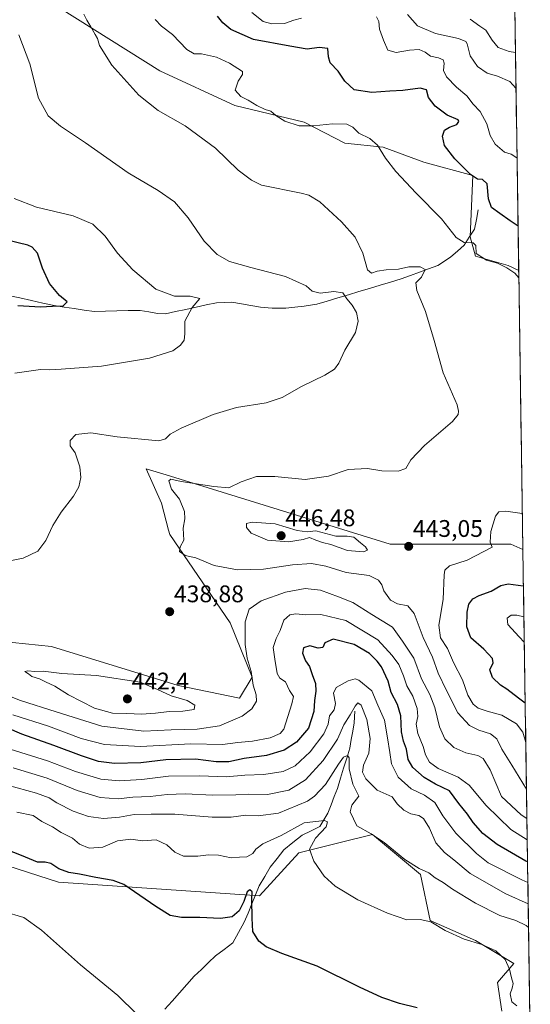
# Model space of a CAD drawing. Units: metres. Extents: x 600929 to 604390, y 4708345 to 4710709.
# Drawn here: x 604154 to 604367, y 4709602 to 4710012 of the extents above; entities that cross this region are included whole.
import ezdxf
from ezdxf.enums import TextEntityAlignment as Align

# ---------------------------------------------------------------- set-up
doc = ezdxf.new("R2010")
doc.units = ezdxf.units.M
doc.header["$MEASUREMENT"] = 0
for name, color, linetype, lineweight in [('Arbolado forestal CxS', 92, 'Continuous', 0), ('Carátula', 7, 'Continuous', 5), ('Corriente natural lineal', 142, 'Continuous', 13), ('Cultivos herbáceos CxS', 92, 'Continuous', 0), ('Curva de nivel maestra', 36, 'Continuous', 30), ('Curva de nivel normal', 36, 'Continuous', 0), ('Municipio CxS', 142, 'Continuous', 0), ('Punto de cota en terreno', 7, 'Continuous', 0), ('Rótulo de punto de cota en terreno', 19, 'Continuous', 0)]:
    doc.layers.add(name, color=color, linetype=linetype, lineweight=lineweight)
doc.styles.add('Arial', font='txt', dxfattribs={"height": 0.2})

# ---------------------------------------------------------------- blocks, each defined once
blk = doc.blocks.new('*U150')
at = {"layer": 'Cultivos herbáceos CxS', "color": 92, "linetype": 'Continuous', "lineweight": 0}
blk.add_polyline3d([(604171.15, 4710016.67, 439.27), (604212.45, 4709990.61, 442.2), (604243.66, 4709976.16, 443.49), (604272.61, 4709969.24, 444.73), (604289.56, 4709960.49, 443.51), (604305.45, 4709958.81, 445.45), (604322.36, 4709952.66, 447.08), (604342.86, 4709947.02, 449.88), (604341.64, 4709921.56, 445.17), (604343.93, 4709913.39, 444.15), (604357.47, 4709909.57, 445.17), (604361.9, 4709907.54, 445.24), (604363.64, 4709791.24, 446.54), (604358.62, 4709793.45, 445.92), (604308.39, 4709793.45, 442.99), (604215.17, 4709822.31, 439.97), (604206.85, 4709824.89, 439.06), (604213.25, 4709810.55, 438.99), (604216.18, 4709799.34, 439.6), (604216.65, 4709797.55, 439.6), (604241.76, 4709760.63, 436.43), (604250.99, 4709738.07, 433.97), (604245.68, 4709729.34, 436.06), (604245.68, 4709729.34, 436.06), (604220.19, 4709734.59, 439.2), (604167.45, 4709750.89, 437.98), (604140.23, 4709753.56, 437.85)], dxfattribs=at)
blk = doc.blocks.new('*U152')
at = {"layer": 'Arbolado forestal CxS', "color": 92, "linetype": 'Continuous', "lineweight": 0}
for points in [[(604354.84, 4709598.9, 403.36), (604353.01, 4709610.91, 404.19), (604359.92, 4709618.71, 405.47), (604343.92, 4709628.3, 404.72), (604325.07, 4709636.66, 404.96), (604321, 4709655.86, 409.12), (604300.98, 4709672.56, 409.69), (604288.17, 4709669.33, 407.49), (604270.42, 4709664.84, 404.61), (604254.02, 4709646.9, 401.57), (604170.39, 4709652.63, 397.83), (604063, 4709687.29, 396.97), (604022.51, 4709667.29, 393.84), (604004.06, 4709662.67, 393.12), (603979.45, 4709665.24, 392.66), (603960.1, 4709687.34, 393.31), (603929.4, 4709731.72, 394.29), (603900.21, 4709784.45, 395.41), (603866.27, 4709829.95, 396.62), (603858.6, 4709830.86, 397.29), (603854.07, 4709824.2, 396.41), (603851.46, 4709820.35, 396.43), (603845.07, 4709807.32, 397.32)], [(604356.12, 4710293.05, 515.19), (604361.9, 4709907.54, 445.24), (604357.47, 4709909.57, 445.17), (604343.93, 4709913.39, 444.15), (604341.64, 4709921.56, 445.17), (604342.86, 4709947.02, 449.88), (604322.36, 4709952.66, 447.08), (604305.45, 4709958.81, 445.45), (604289.56, 4709960.49, 443.51), (604272.61, 4709969.24, 444.73), (604243.66, 4709976.16, 443.49), (604212.45, 4709990.61, 442.2), (604171.15, 4710016.67, 439.27)], [(604140.23, 4709753.56, 437.85), (604167.45, 4709750.89, 437.98), (604220.19, 4709734.59, 439.2), (604245.68, 4709729.34, 436.06), (604250.99, 4709738.07, 433.97), (604241.76, 4709760.63, 436.43), (604216.65, 4709797.55, 439.6), (604216.18, 4709799.34, 439.6), (604213.25, 4709810.55, 438.99), (604206.85, 4709824.89, 439.06), (604215.17, 4709822.31, 439.97), (604308.39, 4709793.45, 442.99), (604358.62, 4709793.45, 445.92), (604363.64, 4709791.24, 446.54), (604366.72, 4709585.96, 400.98)]]:
    blk.add_polyline3d(points, dxfattribs=at)
blk = doc.blocks.new('*U163')
at = {"layer": 'Cultivos herbáceos CxS', "color": 92, "linetype": 'Continuous', "lineweight": 0}
for points in [[(604361.9, 4709907.54, 445.24), (604357.47, 4709909.57, 445.17), (604343.93, 4709913.39, 444.15), (604341.64, 4709921.56, 445.17), (604342.86, 4709947.02, 449.88), (604322.36, 4709952.66, 447.08), (604305.45, 4709958.81, 445.45), (604289.56, 4709960.49, 443.51), (604272.61, 4709969.24, 444.73), (604243.66, 4709976.16, 443.49), (604212.45, 4709990.61, 442.2), (604171.15, 4710016.67, 439.27)], [(604140.23, 4709753.56, 437.85), (604167.45, 4709750.89, 437.98), (604220.19, 4709734.59, 439.2), (604245.68, 4709729.34, 436.06), (604250.99, 4709738.07, 433.97), (604241.76, 4709760.63, 436.43), (604216.65, 4709797.55, 439.6), (604216.18, 4709799.34, 439.6), (604213.25, 4709810.55, 438.99), (604206.85, 4709824.89, 439.06), (604215.17, 4709822.31, 439.97), (604308.39, 4709793.45, 442.99), (604358.62, 4709793.45, 445.92), (604363.64, 4709791.24, 446.54)]]:
    blk.add_polyline3d(points, dxfattribs=at)
blk = doc.blocks.new('*U172')
at = {"layer": 'Arbolado forestal CxS', "color": 92, "linetype": 'Continuous', "lineweight": 0}
for points in [[(604361.9, 4709907.54, 445.24), (604357.47, 4709909.57, 445.17), (604343.93, 4709913.39, 444.15), (604341.64, 4709921.56, 445.17), (604342.86, 4709947.02, 449.88), (604322.36, 4709952.66, 447.08), (604305.45, 4709958.81, 445.45), (604289.56, 4709960.49, 443.51), (604272.61, 4709969.24, 444.73), (604243.66, 4709976.16, 443.49), (604212.45, 4709990.61, 442.2), (604171.15, 4710016.67, 439.27)], [(604140.23, 4709753.56, 437.85), (604167.45, 4709750.89, 437.98), (604220.19, 4709734.59, 439.2), (604245.68, 4709729.34, 436.06), (604250.99, 4709738.07, 433.97), (604241.76, 4709760.63, 436.43), (604216.65, 4709797.55, 439.6), (604216.18, 4709799.34, 439.6), (604213.25, 4709810.55, 438.99), (604206.85, 4709824.89, 439.06), (604215.17, 4709822.31, 439.97), (604308.39, 4709793.45, 442.99), (604358.62, 4709793.45, 445.92), (604363.64, 4709791.24, 446.54)]]:
    blk.add_polyline3d(points, dxfattribs=at)
blk = doc.blocks.new('*U181')
at = {"layer": 'Curva de nivel normal', "color": 36, "linetype": 'Continuous', "lineweight": 0}
for points in [[(604361.95, 4709904.47, 445), (604360.34, 4709906.36, 445), (604357.01, 4709908.64, 445), (604353.03, 4709910.48, 445), (604348.51, 4709911.81, 445), (604344.12, 4709914.57, 445), (604344.03, 4709917.85, 445), (604342.88, 4709918.99, 445), (604339.17, 4709919.21, 445), (604335.85, 4709921.24, 445), (604329.74, 4709929.02, 445), (604319.15, 4709939.76, 445), (604310.76, 4709948.69, 445), (604306.4, 4709954.31, 445), (604303.11, 4709959.65, 445), (604299.95, 4709962.44, 445), (604295.41, 4709964.77, 445), (604292.84, 4709967.17, 445), (604290.3, 4709968.49, 445), (604284.35, 4709968.64, 445), (604276.52, 4709967.72, 445), (604270.51, 4709967.82, 445), (604264.56, 4709969.65, 445), (604260.79, 4709972, 445), (604258.74, 4709973.85, 445), (604256.42, 4709974.6, 445), (604252.85, 4709976.29, 445), (604249.26, 4709978.48, 445), (604246.18, 4709980.03, 445), (604243.92, 4709982.61, 445), (604245.15, 4709986.4, 445), (604246.94, 4709989.11, 445), (604246.88, 4709990.41, 445), (604241.49, 4709993.83, 445), (604236.13, 4709996.38, 445), (604229.8, 4709997.79, 445), (604226.78, 4709997.79, 445), (604223.79, 4709999.56, 445), (604217.72, 4710005.75, 445), (604213.21, 4710009.32, 445), (604210.62, 4710011.99, 445)], [(604364.85, 4709710.74, 445), (604364.83, 4709710.78, 445), (604363.62, 4709715.12, 445), (604361, 4709718.66, 445), (604354.88, 4709722.25, 445), (604348.78, 4709723.93, 445), (604345.09, 4709725.11, 445), (604342.96, 4709726.82, 445), (604340.68, 4709730.6, 445), (604338.52, 4709736.94, 445), (604334.72, 4709744.14, 445), (604332.28, 4709750.04, 445), (604329.32, 4709754.44, 445), (604328.62, 4709759.76, 445), (604330.49, 4709770.42, 445), (604330.88, 4709780.75, 445), (604331.14, 4709782.59, 445), (604333.03, 4709784.42, 445), (604340.45, 4709786.83, 445), (604350.78, 4709792.2, 445), (604350.01, 4709794.37, 445), (604350.36, 4709798.75, 445), (604352.3, 4709805.17, 445), (604353.58, 4709806.91, 445), (604356.56, 4709807.2, 445), (604363.32, 4709806.29, 445), (604363.42, 4709806.27, 445)]]:
    blk.add_polyline3d(points, dxfattribs=at)
blk = doc.blocks.new('*U183')
at = {"layer": 'Curva de nivel normal', "color": 36, "linetype": 'Continuous', "lineweight": 0}
blk.add_polyline3d([(604366, 4709633.73, 410), (604364.94, 4709634.61, 410), (604360.67, 4709636.62, 410), (604354.03, 4709638.8, 410), (604343.96, 4709643.91, 410), (604334.32, 4709649.71, 410), (604330.46, 4709652.52, 410), (604327.18, 4709654.53, 410), (604324.54, 4709656.54, 410), (604320.41, 4709658.41, 410), (604314.5, 4709662.15, 410), (604305.9, 4709669.22, 410), (604300.41, 4709672.73, 410), (604294.52, 4709676.17, 410), (604291.74, 4709681.9, 410), (604292.42, 4709684.75, 410), (604295.29, 4709688.44, 410), (604292.79, 4709693.55, 410), (604291.3, 4709699.84, 410), (604291.3, 4709704.49, 410), (604290.58, 4709705.45, 410), (604288.96, 4709704.68, 410), (604286.92, 4709701.83, 410), (604281.52, 4709693.28, 410), (604276.95, 4709688.47, 410), (604273.91, 4709686.45, 410), (604261.88, 4709681.41, 410), (604253.47, 4709680.26, 410), (604248.32, 4709680.57, 410), (604242.22, 4709679.76, 410), (604234.32, 4709679.72, 410), (604218.81, 4709681, 410), (604208.93, 4709680.94, 410), (604201.83, 4709680.85, 410), (604195.76, 4709679.79, 410), (604189.02, 4709679.15, 410), (604182.81, 4709680.08, 410), (604176.44, 4709682.3, 410), (604169.66, 4709685.75, 410), (604166.45, 4709687.77, 410), (604161.15, 4709689.68, 410), (604149.15, 4709693.01, 410)], dxfattribs=at)
blk = doc.blocks.new('*U188')
at = {"layer": 'Curva de nivel normal', "color": 36, "linetype": 'Continuous', "lineweight": 0}
blk.add_polyline3d([(604365.721306, 4709652.581613, 420), (604363.16, 4709653.58, 420), (604349.24, 4709660.75, 420), (604344.3, 4709664.58, 420), (604335.77, 4709673.12, 420), (604330.32, 4709680.33, 420), (604327.04, 4709685.87, 420), (604322.63, 4709688.9, 420), (604317.17, 4709691.52, 420), (604311.75, 4709696.47, 420), (604308.95, 4709701.91, 420), (604308.28, 4709706.72, 420), (604307.23, 4709712.76, 420), (604306.08, 4709720.1, 420), (604303.27, 4709726.43, 420), (604300.79, 4709732.35, 420), (604295.39, 4709736.87, 420), (604293.81, 4709737.3, 420), (604290.84, 4709736.54, 420), (604285.85, 4709733.71, 420), (604284.86, 4709731.42, 420), (604285.7, 4709727.06, 420), (604285.04, 4709724.4, 420), (604283.19, 4709721.96, 420), (604282.54, 4709718.48, 420), (604280.84, 4709714.42, 420), (604275.09, 4709706.94, 420), (604268.81, 4709701.14, 420), (604263.83, 4709698.71, 420), (604255.8, 4709697.47, 420), (604247.94, 4709697.18, 420), (604240.1, 4709696.5, 420), (604229.1, 4709697.02, 420), (604216.11, 4709696.88, 420), (604204.98, 4709695.48, 420), (604195.63, 4709694.84, 420), (604187.88, 4709695.62, 420), (604177.35, 4709698.75, 420), (604165.72, 4709703.14, 420), (604150.24, 4709708, 420)], dxfattribs=at)
blk = doc.blocks.new('*U189')
at = {"layer": 'Curva de nivel normal', "color": 36, "linetype": 'Continuous', "lineweight": 0}
blk.add_polyline3d([(604153.04, 4709681.76, 405), (604159.82, 4709680.39, 405), (604163.39, 4709677.92, 405), (604167.76, 4709675.76, 405), (604171.38, 4709673.35, 405), (604176.13, 4709670.94, 405), (604179.1, 4709668.49, 405), (604183.13, 4709666.8, 405), (604188.82, 4709667.24, 405), (604194.86, 4709669.94, 405), (604200.49, 4709670.64, 405), (604205.24, 4709669.87, 405), (604211, 4709670.31, 405), (604215.43, 4709668.26, 405), (604218.74, 4709665.13, 405), (604222.36, 4709663.53, 405), (604228.27, 4709663.44, 405), (604232.75, 4709664.05, 405), (604236.94, 4709663.87, 405), (604242.18, 4709662.82, 405), (604245.65, 4709663.05, 405), (604248.74, 4709663.26, 405), (604251.26, 4709664.53, 405), (604252.46, 4709666.44, 405), (604255.32, 4709668.61, 405), (604262.98, 4709672.13, 405), (604272.57, 4709677.35, 405), (604281.07, 4709678.35, 405), (604282.24, 4709677.81, 405), (604281.79, 4709675.76, 405), (604277.33, 4709670.93, 405), (604274.84, 4709666.38, 405), (604276.62, 4709661.35, 405), (604280.9, 4709655.14, 405), (604285.51, 4709650.94, 405), (604294.96, 4709645.33, 405), (604307.34, 4709639.71, 405), (604315.37, 4709637.03, 405), (604320.9, 4709637.15, 405), (604325.29, 4709636.12, 405), (604331.26, 4709632.48, 405), (604339.23, 4709628.84, 405), (604346.54, 4709626.65, 405), (604352.37, 4709624.1, 405), (604356.3, 4709620.38, 405), (604358.12, 4709616.42, 405), (604358.83, 4709612.74, 405), (604359.55, 4709610.44, 405), (604359.21, 4709608.46, 405), (604358.36, 4709606.13, 405), (604359.05, 4709602.86, 405), (604361.08, 4709601.09, 405)], dxfattribs=at)
blk = doc.blocks.new('*U190')
at = {"layer": 'Curva de nivel normal', "color": 36, "linetype": 'Continuous', "lineweight": 0}
for points in [[(604361.2, 4709954.17, 455), (604361.08, 4709954.36, 455), (604358.76, 4709956.02, 455), (604356.04, 4709956.84, 455), (604352.09, 4709960.17, 455), (604349.98, 4709963.75, 455), (604348.62, 4709968.56, 455), (604345.84, 4709973.71, 455), (604342.89, 4709976.72, 455), (604340.33, 4709980.28, 455), (604335.94, 4709983.87, 455), (604331.79, 4709988.14, 455), (604330.6, 4709990.77, 455), (604330.93, 4709993.84, 455), (604330.5, 4709995.2, 455), (604328.44, 4709996.08, 455), (604325.14, 4709996.72, 455), (604323, 4709998.5, 455), (604320.5, 4709999.54, 455), (604316.38, 4709999.28, 455), (604310.91, 4709998.35, 455), (604307.41, 4709999.33, 455), (604305.62, 4710003.43, 455), (604303.9, 4710008.05, 455), (604303.62, 4710011.28, 455), (604302.64, 4710013.2, 455)], [(604271.46, 4710012.65, 455), (604268.3, 4710011.83, 455), (604264.38, 4710010.45, 455), (604259.08, 4710010.27, 455), (604255.58, 4710011.23, 455), (604250.84, 4710014.95, 455)], [(604364.22, 4709752.65, 455), (604362.15, 4709754.8, 455), (604357.32, 4709759.99, 455), (604357.1, 4709762.62, 455), (604358.82, 4709763.85, 455), (604361.11, 4709763.87, 455), (604364.06, 4709763.25, 455)]]:
    blk.add_polyline3d(points, dxfattribs=at)
blk = doc.blocks.new('*U191')
at = {"layer": 'Curva de nivel normal', "color": 36, "linetype": 'Continuous', "lineweight": 0}
for points in [[(604365.32, 4709679.12, 435), (604362.98, 4709680.64, 435), (604354.68, 4709688.34, 435), (604349.98, 4709699.46, 435), (604347.15, 4709704.11, 435), (604344.9, 4709705.46, 435), (604339.88, 4709706.6, 435), (604334.95, 4709708.78, 435), (604331.18, 4709712.44, 435), (604328.94, 4709717.44, 435), (604326.94, 4709725.46, 435), (604324.87, 4709730.83, 435), (604321.46, 4709737.32, 435), (604318.29, 4709745.94, 435), (604313.48, 4709753.01, 435), (604309.38, 4709758.84, 435), (604300.73, 4709764.12, 435), (604292.84, 4709769.13, 435), (604286.87, 4709771.56, 435), (604279.42, 4709774.28, 435), (604272.96, 4709774.98, 435), (604264.79, 4709773.42, 435), (604254.63, 4709769.84, 435), (604249.64, 4709766.43, 435), (604247.99, 4709761.1, 435), (604247.97, 4709751.74, 435), (604248.87, 4709746, 435), (604250.52, 4709740.42, 435), (604251.39, 4709734.77, 435), (604252.66, 4709730.76, 435), (604252.7, 4709728.12, 435), (604250.78, 4709724.86, 435), (604246.82, 4709721.88, 435), (604237.37, 4709717.79, 435), (604228.05, 4709716.44, 435), (604217.18, 4709716.13, 435), (604205.91, 4709715.53, 435), (604188.3, 4709717.58, 435), (604169.33, 4709723.6, 435), (604154.47, 4709728.41, 435), (604129.22, 4709738.16, 435)], [(604145.06, 4709785.58, 435), (604155.63, 4709787.63, 435), (604161.75, 4709790.58, 435), (604164.99, 4709794.96, 435), (604167.99, 4709801.21, 435), (604171.44, 4709806.82, 435), (604176.52, 4709813.5, 435), (604178.73, 4709817.37, 435), (604179.57, 4709821.29, 435), (604179.19, 4709825.7, 435), (604177.28, 4709831.53, 435), (604175.23, 4709834.41, 435), (604175.14, 4709836.6, 435), (604177.48, 4709839.19, 435), (604183.81, 4709839.86, 435), (604194.81, 4709838.23, 435), (604212.14, 4709836.49, 435), (604214.81, 4709837.3, 435), (604216.81, 4709839.31, 435), (604221.44, 4709841.82, 435), (604234.67, 4709847.47, 435), (604244.43, 4709850.44, 435), (604256.8, 4709852.42, 435), (604263.46, 4709854.51, 435), (604271.46, 4709859.1, 435), (604281.23, 4709863.85, 435), (604285.26, 4709866.4, 435), (604287.02, 4709868.94, 435), (604289.51, 4709874.23, 435), (604293.94, 4709881.61, 435), (604295.06, 4709886.35, 435), (604294.33, 4709889.98, 435), (604292.61, 4709893.02, 435), (604290.32, 4709895.72, 435), (604288.62, 4709898.22, 435), (604284.9, 4709898.74, 435), (604279.3, 4709898.04, 435), (604275.94, 4709898.92, 435), (604273.48, 4709901.09, 435), (604264.84, 4709904.94, 435), (604250.41, 4709908.7, 435), (604241.5, 4709911.23, 435), (604236.32, 4709914.15, 435), (604230.95, 4709919.64, 435), (604224.32, 4709929.39, 435), (604218.66, 4709936.07, 435), (604211.83, 4709940.78, 435), (604199.33, 4709948.14, 435), (604181.52, 4709960.65, 435), (604171.11, 4709967.57, 435), (604165.98, 4709971.87, 435), (604162.04, 4709979.27, 435), (604158.41, 4709993.64, 435), (604153.82, 4710005.71, 435)]]:
    blk.add_polyline3d(points, dxfattribs=at)
blk = doc.blocks.new('*U193')
at = {"layer": 'Curva de nivel normal', "color": 36, "linetype": 'Continuous', "lineweight": 0}
blk.add_polyline3d([(604360.76, 4709983.43, 460), (604358.23, 4709986.26, 460), (604353.11, 4709988.47, 460), (604348.75, 4709989.73, 460), (604344.72, 4709992.49, 460), (604341.63, 4709996.94, 460), (604340.44, 4710001.87, 460), (604339.84, 4710002.88, 460), (604336.84, 4710004.14, 460), (604327.31, 4710006.24, 460), (604319.77, 4710009.36, 460), (604315.63, 4710014.21, 460)], dxfattribs=at)
blk = doc.blocks.new('*U195')
at = {"layer": 'Curva de nivel normal', "color": 36, "linetype": 'Continuous', "lineweight": 0}
blk.add_polyline3d([(604202.83, 4709597.82, 395), (604195.08, 4709605.4, 395), (604179.42, 4709618.16, 395), (604163.3, 4709632.6, 395), (604155.87, 4709637.94, 395), (604147.37, 4709640.43, 395)], dxfattribs=at)
blk = doc.blocks.new('*U198')
at = {"layer": 'Curva de nivel normal', "color": 36, "linetype": 'Continuous', "lineweight": 0}
blk.add_polyline3d([(604365.86, 4709643.59, 415), (604356.47, 4709647.78, 415), (604341.66, 4709656.32, 415), (604334.91, 4709661.91, 415), (604331.02, 4709664.95, 415), (604327.41, 4709669.02, 415), (604324.71, 4709675.09, 415), (604322.28, 4709679.13, 415), (604320.36, 4709680.44, 415), (604317.02, 4709681.15, 415), (604314.03, 4709682.67, 415), (604311.31, 4709685.32, 415), (604309.24, 4709688.2, 415), (604303.02, 4709690.93, 415), (604298.22, 4709695.73, 415), (604296.89, 4709698.51, 415), (604297.3, 4709701.37, 415), (604299.44, 4709706.45, 415), (604300.1, 4709712.56, 415), (604298.72, 4709720.36, 415), (604296.29, 4709726.43, 415), (604294.86, 4709727.3, 415), (604293.8, 4709725.93, 415), (604291.8, 4709722.43, 415), (604289.16, 4709718.19, 415), (604286.53, 4709712.26, 415), (604280.55, 4709703.32, 415), (604273.12, 4709695.27, 415), (604266.17, 4709690.96, 415), (604257.27, 4709689.15, 415), (604249.58, 4709689.34, 415), (604244.18, 4709689.01, 415), (604234.58, 4709688.89, 415), (604223.11, 4709689.42, 415), (604215.59, 4709689.22, 415), (604208.44, 4709688.36, 415), (604201.22, 4709688.01, 415), (604195.16, 4709687.42, 415), (604187.62, 4709687.92, 415), (604178.06, 4709690.83, 415), (604165.54, 4709696.03, 415), (604151.5, 4709700.26, 415)], dxfattribs=at)
blk = doc.blocks.new('*U199')
at = {"layer": 'Curva de nivel normal', "color": 36, "linetype": 'Continuous', "lineweight": 0}
blk.add_polyline3d([(604365.14, 4709691.44, 440), (604358.99, 4709701.4, 440), (604354.94, 4709708.02, 440), (604352.74, 4709712.38, 440), (604350.11, 4709714.51, 440), (604345.27, 4709715.97, 440), (604341.36, 4709717.93, 440), (604336.58, 4709723.22, 440), (604331.88, 4709732.53, 440), (604328.36, 4709739.67, 440), (604326.05, 4709746.36, 440), (604322.14, 4709754.59, 440), (604318.39, 4709764.57, 440), (604315.7, 4709767.84, 440), (604311.38, 4709768.68, 440), (604308.51, 4709770.16, 440), (604305.71, 4709773.97, 440), (604304.86, 4709776.59, 440), (604303.58, 4709778.5, 440), (604299.59, 4709780.37, 440), (604290.1, 4709781.72, 440), (604281.67, 4709784.3, 440), (604275.7, 4709785.46, 440), (604267.74, 4709784.87, 440), (604255.7, 4709783.12, 440), (604244.82, 4709782.74, 440), (604235.15, 4709784.62, 440), (604227.55, 4709787.8, 440), (604223.01, 4709788.72, 440), (604220.72, 4709790.4, 440), (604220.97, 4709792.42, 440), (604222.48, 4709795.09, 440), (604222.18, 4709800.09, 440), (604222.92, 4709804.09, 440), (604222.75, 4709807.12, 440), (604220.64, 4709812.2, 440), (604217.36, 4709816.44, 440), (604216.26, 4709819.79, 440), (604217.08, 4709820.5, 440), (604221.33, 4709819.6, 440), (604234.98, 4709817.54, 440), (604241.16, 4709816.92, 440), (604246.33, 4709819.5, 440), (604252.68, 4709821.65, 440), (604260.37, 4709821.7, 440), (604273.07, 4709820.48, 440), (604282.69, 4709821.84, 440), (604290.93, 4709824.64, 440), (604298.92, 4709825.02, 440), (604304.91, 4709824.08, 440), (604311.76, 4709823.83, 440), (604314.96, 4709824.95, 440), (604316.94, 4709828.55, 440), (604322.72, 4709834.59, 440), (604334.28, 4709844.55, 440), (604336.65, 4709847.51, 440), (604336.89, 4709848.88, 440), (604336.24, 4709851.5, 440), (604330.52, 4709864.8, 440), (604326.66, 4709878.28, 440), (604323.06, 4709890.37, 440), (604319.43, 4709899.14, 440), (604319.13, 4709902.4, 440), (604321.39, 4709904.73, 440), (604323, 4709907.86, 440), (604320.94, 4709909.06, 440), (604316.1, 4709909.04, 440), (604311.82, 4709908.09, 440), (604306.66, 4709907.74, 440), (604302.98, 4709907.18, 440), (604300.62, 4709906.35, 440), (604298.94, 4709907.78, 440), (604297.07, 4709914.64, 440), (604293.79, 4709921.39, 440), (604288.18, 4709927.78, 440), (604279.15, 4709936.08, 440), (604274.58, 4709938.89, 440), (604271.38, 4709939.7, 440), (604254.8, 4709942.98, 440), (604250.61, 4709945.11, 440), (604245.14, 4709949.29, 440), (604235.73, 4709958.39, 440), (604223.11, 4709967.74, 440), (604211.87, 4709974.1, 440), (604203.7, 4709980.59, 440), (604192.56, 4709993.08, 440), (604187.4, 4710001.28, 440), (604186.54, 4710004.1, 440), (604185.52, 4710005.75, 440), (604183.81, 4710009.04, 440), (604182.1, 4710011.73, 440), (604180.81, 4710014.31, 440)], dxfattribs=at)
blk = doc.blocks.new('*U207')
at = {"layer": 'Curva de nivel maestra', "color": 36, "linetype": 'Continuous', "lineweight": 30}
blk.add_polyline3d([(604319.66, 4709600.37, 400), (604312.29, 4709602.12, 400), (604304.89, 4709604.62, 400), (604295.61, 4709608.96, 400), (604278.02, 4709617.68, 400), (604263.33, 4709622.98, 400), (604256.8, 4709625.78, 400), (604253.76, 4709628.08, 400), (604251.18, 4709632.17, 400), (604250.93, 4709637.62, 400), (604250.77, 4709645.24, 400), (604250.91, 4709648.6, 400), (604250.04, 4709649.5, 400), (604248.81, 4709648.57, 400), (604247.49, 4709644.6, 400), (604245.52, 4709640.69, 400), (604242.61, 4709638.24, 400), (604237.8, 4709637.58, 400), (604229.13, 4709637.95, 400), (604221.48, 4709637.93, 400), (604216.86, 4709638.76, 400), (604210.82, 4709642.58, 400), (604197.48, 4709651.74, 400), (604193.04, 4709653.4, 400), (604185.8, 4709654.63, 400), (604179.08, 4709656.05, 400), (604174.66, 4709656.64, 400), (604170.53, 4709658.24, 400), (604167.09, 4709660.43, 400), (604164.77, 4709660.93, 400), (604161.59, 4709661, 400), (604154.87, 4709663.82, 400), (604148.48, 4709666.31, 400)], dxfattribs=at)
blk = doc.blocks.new('*U210')
at = {"layer": 'Curva de nivel maestra', "color": 36, "linetype": 'Continuous', "lineweight": 30}
for points in [[(604361.62, 4709926, 450), (604358.37, 4709928.18, 450), (604354.06, 4709931.22, 450), (604350.51, 4709933.72, 450), (604349.34, 4709937.33, 450), (604348.82, 4709943.55, 450), (604346.86, 4709945.38, 450), (604344.78, 4709945.47, 450), (604341.78, 4709947.55, 450), (604335.29, 4709953.99, 450), (604331, 4709959.63, 450), (604330.18, 4709963.4, 450), (604330.98, 4709965.9, 450), (604333.06, 4709967.26, 450), (604336.08, 4709968.33, 450), (604337.02, 4709969.56, 450), (604336.64, 4709970.19, 450), (604332.09, 4709972.14, 450), (604327.16, 4709975.96, 450), (604324.32, 4709979.56, 450), (604323.55, 4709982.82, 450), (604320.94, 4709983.5, 450), (604313.72, 4709982.49, 450), (604308.22, 4709982.23, 450), (604300.8, 4709981.59, 450), (604293.47, 4709982.79, 450), (604289.45, 4709986.42, 450), (604286.75, 4709990.57, 450), (604283.46, 4709993.94, 450), (604282.65, 4709996.55, 450), (604282.38, 4709999.96, 450), (604278.78, 4710000.37, 450), (604273.78, 4709999.7, 450), (604266.69, 4710000.94, 450), (604251.52, 4710003.73, 450), (604242.12, 4710007.86, 450), (604238.77, 4710010.64, 450), (604236.54, 4710013.45, 450)], [(604364.6, 4709727.21, 450), (604361.76, 4709729.26, 450), (604357.02, 4709733.02, 450), (604354.28, 4709734.77, 450), (604351.01, 4709737.99, 450), (604349.92, 4709741.09, 450), (604351.29, 4709744, 450), (604351.02, 4709745.85, 450), (604347.35, 4709749.67, 450), (604342.02, 4709754.47, 450), (604340.24, 4709759.06, 450), (604340.4, 4709765.13, 450), (604341.2, 4709768.43, 450), (604342.82, 4709770.67, 450), (604345.45, 4709772.1, 450), (604350.45, 4709773.84, 450), (604354.45, 4709776.23, 450), (604357.45, 4709776.99, 450), (604363.78, 4709776.12, 450), (604363.87, 4709776.1, 450)]]:
    blk.add_polyline3d(points, dxfattribs=at)
blk = doc.blocks.new('5PATER')
at = {"layer": 'Carátula', "linetype": 'Continuous', "lineweight": 5}
h = blk.add_hatch(color=250, dxfattribs=at)
edge = h.paths.add_edge_path()
edge.add_ellipse((0, 0.01), major_axis=(-1.33, -1.34), ratio=0.999422, start_angle=0, end_angle=360)

msp = doc.modelspace()

# ---------------------------------------------------------------- linework, layer by layer
at = {"layer": 'Arbolado forestal CxS', "color": 92, "linetype": 'Continuous', "lineweight": 0}
for points in [[(604356.12, 4710293.05, 515.19), (604361.9, 4709907.54, 445.24)], [(604354.84, 4709598.9, 403.36), (604353.01, 4709610.91, 404.19), (604359.92, 4709618.71, 405.47), (604343.92, 4709628.3, 404.72), (604325.07, 4709636.66, 404.96), (604321, 4709655.86, 409.12), (604300.98, 4709672.56, 409.69), (604288.17, 4709669.33, 407.49), (604270.42, 4709664.84, 404.61), (604254.02, 4709646.9, 401.57), (604170.39, 4709652.63, 397.83), (604063, 4709687.29, 396.97), (604022.51, 4709667.29, 393.84), (604004.06, 4709662.67, 393.12), (603979.45, 4709665.24, 392.66), (603960.1, 4709687.34, 393.31), (603929.4, 4709731.72, 394.29), (603900.21, 4709784.45, 395.41), (603866.27, 4709829.95, 396.62), (603858.6, 4709830.86, 397.29), (603854.07, 4709824.2, 396.41), (603851.46, 4709820.35, 396.43), (603845.07, 4709807.32, 397.32)], [(604363.64, 4709791.24, 446.54), (604366.72, 4709585.96, 400.98)]]:
    msp.add_polyline3d(points, dxfattribs=at)
at = {"layer": 'Corriente natural lineal', "color": 142, "linetype": 'Continuous', "lineweight": 13}
for points in [[(604345.08, 4709932.71, 448.1), (604344.29, 4709928.74, 447.32), (604343.49, 4709924.76, 446.48), (604341.32, 4709921.39, 445.52), (604339.15, 4709918.01, 444.64), (604336.41, 4709915.6, 443.56), (604333.66, 4709913.18, 442.39), (604330.94, 4709911.37, 442.02), (604328.22, 4709909.56, 441.24), (604324.41, 4709908.17, 439.98), (604320.61, 4709906.77, 439.52), (604316.8, 4709905.38, 439.1), (604312.99, 4709903.98, 438.53), (604308.59, 4709902.66, 438.13), (604304.19, 4709901.35, 437.39), (604299.79, 4709900.03, 436.53), (604295.4, 4709898.72, 435.89), (604291, 4709897.4, 435.28), (604286.6, 4709896.08, 434.39), (604282.2, 4709894.77, 433.99), (604277.8, 4709893.45, 433.08), (604275.16, 4709893.01, 432.74), (604272.52, 4709892.56, 432.51), (604268.76, 4709892.2, 432.42), (604264.99, 4709891.83, 432.45), (604262.12, 4709891.82, 432.56), (604259.24, 4709891.81, 432.47), (604254.43, 4709892.19, 432.5), (604250.44, 4709892.87, 432.61), (604246.46, 4709893.55, 431.92), (604242.47, 4709894.23, 431.53), (604239.28, 4709894.13, 431.18), (604236.09, 4709894.03, 430.84), (604231.84, 4709893.12, 430.49), (604227.59, 4709892.21, 430), (604223.34, 4709891.29, 429.11), (604219.09, 4709890.38, 428.27), (604214.84, 4709889.47, 427.91), (604211.47, 4709889.57, 428.07), (604207.91, 4709890.2, 427.72), (604204.34, 4709890.82, 427.39), (604199.35, 4709890.86, 427.35), (604194.65, 4709890.7, 427.39), (604189.95, 4709890.55, 426.92), (604185.25, 4709890.39, 426.09), (604181.07, 4709891.01, 425.87), (604176.9, 4709891.63, 425.39), (604172.72, 4709892.25, 424.86), (604168.54, 4709892.87, 424.44), (604163.79, 4709893.93, 424.05), (604159.04, 4709894.98, 424.12), (604154.29, 4709896.04, 424.12), (604149.54, 4709897.09, 423.55)], [(604293.68, 4709723.93, 414.69), (604293.46, 4709719.08, 413.54), (604292.84, 4709715.56, 412.45), (604292.21, 4709712.04, 411.39), (604291.59, 4709708.52, 410.45), (604290.31, 4709704.32, 410.46), (604289.03, 4709700.12, 409.61), (604287.74, 4709695.92, 408.84), (604286.46, 4709691.72, 407.91), (604285.12, 4709688.29, 407.46), (604283.78, 4709684.87, 406.72), (604282.44, 4709681.44, 405.68), (604280.8, 4709678.68, 404.7), (604279.15, 4709675.91, 404.55), (604275.45, 4709674.1, 403.76), (604271.74, 4709672.28, 403.23), (604267.93, 4709669.22, 402.9), (604264.11, 4709666.16, 402.69), (604261.28, 4709662.53, 401.8), (604258.45, 4709658.89, 401.62), (604256.15, 4709655.03, 400.84), (604253.84, 4709651.16, 400.84), (604252.3, 4709647.36, 400.24), (604250.76, 4709643.56, 399.97), (604249.21, 4709639.76, 399.76), (604247.67, 4709635.96, 399.08), (604245.31, 4709631.66, 398.44), (604242.95, 4709627.35, 398.03), (604239.34, 4709624.67, 398.04), (604235.72, 4709621.99, 397.53), (604232.75, 4709619.15, 397.38), (604229.79, 4709616.32, 397.21), (604226.82, 4709613.48, 396.53), (604223.77, 4709610.03, 396.56), (604220.72, 4709606.59, 396.22), (604217.67, 4709603.14, 396.02), (604214.62, 4709599.7, 395.6)]]:
    msp.add_polyline3d(points, dxfattribs=at)
at = {"layer": 'Cultivos herbáceos CxS', "color": 92, "linetype": 'Continuous', "lineweight": 0}
for points in [[(604361.9, 4709907.54, 445.24), (604363.64, 4709791.24, 446.54)], [(603845.07, 4709807.32, 397.32), (603851.46, 4709820.35, 396.43), (603854.07, 4709824.2, 396.41), (603858.6, 4709830.86, 397.29), (603866.27, 4709829.95, 396.62), (603900.21, 4709784.45, 395.41), (603929.4, 4709731.72, 394.29), (603960.1, 4709687.34, 393.31), (603979.45, 4709665.24, 392.66), (604004.06, 4709662.67, 393.12), (604022.51, 4709667.29, 393.84), (604063, 4709687.29, 396.97), (604170.39, 4709652.63, 397.83), (604254.02, 4709646.9, 401.57), (604270.42, 4709664.84, 404.61), (604288.17, 4709669.33, 407.49), (604300.98, 4709672.56, 409.69), (604321, 4709655.86, 409.12), (604325.07, 4709636.66, 404.96), (604343.92, 4709628.3, 404.72), (604359.92, 4709618.71, 405.47), (604353.01, 4709610.91, 404.19), (604354.84, 4709598.9, 403.36)], [(604354.84, 4709598.9, 403.36), (604353.01, 4709610.91, 404.19), (604359.92, 4709618.71, 405.47), (604343.92, 4709628.3, 404.72), (604325.07, 4709636.66, 404.96), (604321, 4709655.86, 409.12), (604300.98, 4709672.56, 409.69), (604288.17, 4709669.33, 407.49), (604270.42, 4709664.84, 404.61), (604254.02, 4709646.9, 401.57), (604170.39, 4709652.63, 397.83), (604063, 4709687.29, 396.97), (604022.51, 4709667.29, 393.84), (604004.06, 4709662.67, 393.12), (603979.45, 4709665.24, 392.66), (603960.1, 4709687.34, 393.31), (603929.4, 4709731.72, 394.29), (603900.21, 4709784.45, 395.41), (603866.27, 4709829.95, 396.62), (603858.6, 4709830.86, 397.29), (603854.07, 4709824.2, 396.41), (603851.46, 4709820.35, 396.43), (603845.07, 4709807.32, 397.32)]]:
    msp.add_polyline3d(points, dxfattribs=at)
at = {"layer": 'Curva de nivel maestra', "color": 36, "linetype": 'Continuous', "lineweight": 30}
for points in [[(604153.39, 4709892.97, 425), (604162.83, 4709892.41, 425), (604167.79, 4709892.67, 425), (604172.25, 4709892.71, 425), (604173.9, 4709894.45, 425), (604170.8, 4709897.05, 425), (604166.62, 4709902.1, 425), (604163.66, 4709908.49, 425), (604161.59, 4709914.72, 425), (604159.39, 4709917.22, 425), (604157.56, 4709918.03, 425), (604148.91, 4709920.08, 425)], [(604365.59, 4709661.14, 425), (604364.89, 4709661.44, 425), (604352.94, 4709668.35, 425), (604347.01, 4709673, 425), (604342.88, 4709677.54, 425), (604340.57, 4709681.02, 425), (604336.98, 4709685.45, 425), (604333.05, 4709690.67, 425), (604327.26, 4709693.51, 425), (604322.51, 4709696.3, 425), (604317.87, 4709700.44, 425), (604315.93, 4709703.81, 425), (604315.21, 4709708.08, 425), (604313.88, 4709711.38, 425), (604313.11, 4709715.3, 425), (604312.85, 4709721.95, 425), (604311.46, 4709726.72, 425), (604308.79, 4709731.74, 425), (604307.53, 4709736.34, 425), (604304.85, 4709742.43, 425), (604302.93, 4709744.66, 425), (604299.79, 4709747.99, 425), (604293.38, 4709751.61, 425), (604284.72, 4709753.96, 425), (604281.2, 4709752.4, 425), (604280.39, 4709750.36, 425), (604278.46, 4709750.19, 425), (604274.98, 4709751.18, 425), (604272.35, 4709750.31, 425), (604271.86, 4709748.13, 425), (604273.09, 4709744.93, 425), (604274.84, 4709742.48, 425), (604275.91, 4709739.22, 425), (604277.27, 4709735.44, 425), (604277.49, 4709732.21, 425), (604276.92, 4709728.38, 425), (604276.66, 4709723.75, 425), (604274.43, 4709716.76, 425), (604269.45, 4709710.94, 425), (604264.32, 4709707.6, 425), (604256.92, 4709705.38, 425), (604247.58, 4709704.13, 425), (604241.16, 4709702.77, 425), (604235.89, 4709702.85, 425), (604227.35, 4709703.96, 425), (604214.99, 4709703.56, 425), (604204.65, 4709702.37, 425), (604193.59, 4709702.16, 425), (604186.97, 4709702.98, 425), (604179.87, 4709705.24, 425), (604168.44, 4709709.6, 425), (604155, 4709714.38, 425), (604142.72, 4709719.54, 425)]]:
    msp.add_polyline3d(points, dxfattribs=at)
at = {"layer": 'Curva de nivel normal', "color": 36, "linetype": 'Continuous', "lineweight": 0}
for points in [[(604341.72, 4710012.21, 465), (604345.71, 4710009.3, 465), (604348.22, 4710007.57, 465), (604350.88, 4710003.44, 465), (604353.4, 4710000.35, 465), (604357.97, 4709998.69, 465), (604360.54, 4709998.32, 465)], [(604152.18, 4709864.65, 430), (604162.87, 4709866.19, 430), (604166.44, 4709866.04, 430), (604171.48, 4709866.4, 430), (604188.18, 4709867.57, 430), (604208.24, 4709870.98, 430), (604217.87, 4709874.08, 430), (604221.08, 4709876.37, 430), (604222.58, 4709878.4, 430), (604222.89, 4709881.07, 430), (604222.96, 4709886.4, 430), (604226.01, 4709892.07, 430), (604229.14, 4709895.82, 430), (604225.15, 4709896.73, 430), (604218.66, 4709896.84, 430), (604210.82, 4709899.74, 430), (604201.21, 4709907.72, 430), (604194.91, 4709914.72, 430), (604189.73, 4709921.84, 430), (604184.62, 4709926.77, 430), (604176.48, 4709930.2, 430), (604161.15, 4709933.9, 430), (604151.82, 4709937.45, 430)], [(604297.27, 4709790.23, 445), (604298.97, 4709791, 445), (604298.13, 4709792.38, 445), (604295.97, 4709794, 445), (604293.27, 4709796.32, 445), (604290.44, 4709796.77, 445), (604285.72, 4709796.77, 445), (604277.41, 4709799.04, 445), (604273.82, 4709798.6, 445), (604269.62, 4709799.23, 445), (604260.51, 4709801.94, 445), (604250.94, 4709802.64, 445), (604248.58, 4709802.14, 445), (604248.59, 4709800.42, 445), (604250.59, 4709798.12, 445), (604257.26, 4709795.17, 445), (604266.13, 4709794.44, 445), (604272.12, 4709795.46, 445), (604274.87, 4709796.24, 445), (604277.38, 4709795.07, 445), (604280.25, 4709794.14, 445), (604283.7, 4709793.4, 445), (604290.66, 4709790.89, 445), (604297.27, 4709790.23, 445)], [(604365.46, 4709670.32, 430), (604358.56, 4709674.56, 430), (604348.29, 4709684.65, 430), (604341.32, 4709693.12, 430), (604336.71, 4709696.4, 430), (604328.35, 4709699.99, 430), (604324.76, 4709702.66, 430), (604323.09, 4709705.74, 430), (604322.14, 4709709.12, 430), (604319.9, 4709714.53, 430), (604319.27, 4709718.42, 430), (604319.89, 4709721.62, 430), (604319.69, 4709724.98, 430), (604317.76, 4709730.1, 430), (604315.32, 4709734.43, 430), (604313.98, 4709738.64, 430), (604312.01, 4709743.29, 430), (604309.26, 4709747.08, 430), (604303.31, 4709753.61, 430), (604289.89, 4709761.67, 430), (604279.48, 4709764.14, 430), (604273.13, 4709764.09, 430), (604269.11, 4709764.38, 430), (604266.57, 4709764.04, 430), (604264.13, 4709761.84, 430), (604262.64, 4709757.51, 430), (604260.88, 4709754.2, 430), (604259.72, 4709750.38, 430), (604260.44, 4709745.54, 430), (604261.4, 4709739.58, 430), (604262.48, 4709737.66, 430), (604264.86, 4709736.16, 430), (604266.52, 4709732.48, 430), (604268.1, 4709730.07, 430), (604267.47, 4709726.94, 430), (604264.18, 4709716.43, 430), (604262.6, 4709714.65, 430), (604258.47, 4709712.77, 430), (604251.13, 4709711.41, 430), (604244.99, 4709710.87, 430), (604238.66, 4709710.07, 430), (604225.37, 4709710.34, 430), (604204.48, 4709709.14, 430), (604189.44, 4709709.98, 430), (604179.72, 4709712.57, 430), (604166.21, 4709717.65, 430), (604151.37, 4709722.38, 430)], [(604204.9, 4709722.7, 440), (604210.76, 4709723, 440), (604216.39, 4709723.75, 440), (604222.04, 4709723.84, 440), (604226.76, 4709724.64, 440), (604227.08, 4709726.43, 440), (604223.93, 4709728.38, 440), (604217.21, 4709730.26, 440), (604211.54, 4709732.88, 440), (604204.34, 4709735.96, 440), (604186.12, 4709738.74, 440), (604171.66, 4709739.62, 440), (604163.94, 4709740.56, 440), (604160.5, 4709740.44, 440), (604157.62, 4709740.68, 440), (604156.36, 4709740.42, 440), (604157.85, 4709739.46, 440), (604159.21, 4709738.34, 440), (604162.38, 4709737.4, 440), (604164.88, 4709736.05, 440), (604168.74, 4709734.34, 440), (604174.43, 4709730.73, 440), (604185.28, 4709725.12, 440), (604192.76, 4709723.07, 440), (604198.83, 4709722.96, 440), (604204.9, 4709722.7, 440)]]:
    msp.add_polyline3d(points, dxfattribs=at)
at = {"layer": 'Municipio CxS', "color": 142, "linetype": 'Continuous', "lineweight": 0}
msp.add_polyline3d([(604360.31, 4710014.04, 469.39), (604360.38, 4710009.04, 468.18), (604360.46, 4710004.05, 467.43), (604360.53, 4709999.05, 465.2), (604360.6, 4709994.05, 462.76), (604360.68, 4709989.06, 460.74), (604360.75, 4709984.06, 459.83), (604360.83, 4709979.06, 458.96), (604360.9, 4709974.07, 458.21), (604360.98, 4709969.07, 457.73), (604361.05, 4709964.08, 456.83), (604361.13, 4709959.08, 455.91), (604361.2, 4709954.08, 454.6), (604361.28, 4709949.09, 453.99), (604361.35, 4709944.09, 453.08), (604361.43, 4709939.1, 452.07), (604361.5, 4709934.1, 451.59), (604361.58, 4709929.1, 450.61), (604361.65, 4709924.11, 449.09), (604361.73, 4709919.11, 448.47), (604361.8, 4709914.11, 447.6), (604361.88, 4709909.12, 446.05), (604361.95, 4709904.12, 444.94), (604362.03, 4709899.13, 444.61), (604362.1, 4709894.13, 444.44), (604362.18, 4709889.13, 444.25), (604362.25, 4709884.14, 443.91), (604362.33, 4709879.14, 443.63), (604362.4, 4709874.14, 443.33), (604362.48, 4709869.15, 443.11), (604362.55, 4709864.15, 442.92), (604362.63, 4709859.16, 442.6), (604362.7, 4709854.16, 442.19), (604362.78, 4709849.16, 441.77), (604362.85, 4709844.17, 441.48), (604362.93, 4709839.17, 441.47), (604363, 4709834.18, 441.73), (604363.08, 4709829.18, 442.14), (604363.15, 4709824.18, 442.62), (604363.22, 4709819.19, 443.11), (604363.3, 4709814.19, 443.55), (604363.37, 4709809.19, 443.79), (604363.45, 4709804.2, 445.7), (604363.52, 4709799.2, 446.17), (604363.6, 4709794.21, 446.18), (604363.67, 4709789.21, 446.16), (604363.75, 4709784.21, 446.68), (604363.82, 4709779.22, 448.45), (604363.9, 4709774.22, 450.8), (604363.97, 4709769.22, 452.91), (604364.05, 4709764.23, 454.65), (604364.12, 4709759.23, 455.56), (604364.2, 4709754.24, 455.01), (604364.27, 4709749.24, 453.84), (604364.35, 4709744.24, 453.4), (604364.42, 4709739.25, 453.19), (604364.5, 4709734.25, 452.78), (604364.57, 4709729.26, 450.59), (604364.65, 4709724.26, 448.05), (604364.72, 4709719.26, 446), (604364.8, 4709714.27, 445.08), (604364.87, 4709709.27, 444.39), (604364.95, 4709704.27, 443.44), (604365.02, 4709699.28, 442.13), (604365.1, 4709694.28, 440.55), (604365.17, 4709689.29, 439.19), (604365.25, 4709684.29, 437.19), (604365.32, 4709679.29, 435.12), (604365.4, 4709674.3, 432.39), (604365.47, 4709669.3, 429.44), (604365.55, 4709664.3, 426.68), (604365.62, 4709659.31, 424.07), (604365.7, 4709654.31, 421.08), (604365.77, 4709649.32, 417.75), (604365.85, 4709644.32, 415.03), (604365.92, 4709639.32, 412.13), (604365.99, 4709634.33, 409.9), (604366.07, 4709629.33, 408.37), (604366.14, 4709624.33, 406.66), (604366.22, 4709619.34, 406), (604366.29, 4709614.34, 405.73), (604366.37, 4709609.35, 406.15), (604366.44, 4709604.35, 406.86), (604366.52, 4709599.35, 405.31)], dxfattribs=at)

# ---------------------------------------------------------------- block references
at = {"layer": 'Arbolado forestal CxS', "color": 92, "linetype": 'Continuous', "lineweight": 0}
for name in ['*U152', '*U172']:
    msp.add_blockref(name, (0, 0), dxfattribs=at)
at = {"layer": 'Cultivos herbáceos CxS', "color": 92, "linetype": 'Continuous', "lineweight": 0}
for name in ['*U150', '*U163']:
    msp.add_blockref(name, (0, 0), dxfattribs=at)
at = {"layer": 'Curva de nivel maestra', "color": 36, "linetype": 'Continuous', "lineweight": 30}
for name in ['*U210', '*U207']:
    msp.add_blockref(name, (0, 0), dxfattribs=at)
at = {"layer": 'Curva de nivel normal', "color": 36, "linetype": 'Continuous', "lineweight": 0}
for name in ['*U190', '*U193', '*U199', '*U181', '*U191', '*U198', '*U188', '*U195', '*U183', '*U189']:
    msp.add_blockref(name, (0, 0), dxfattribs=at)
at = {"layer": 'Punto de cota en terreno', "linetype": 'Continuous', "lineweight": 0}
for p in [(604263, 4709797, 446.48), (604316.1, 4709792.56, 443.05), (604216.61, 4709765.33, 438.88), (604199, 4709729, 442.4)]:
    msp.add_blockref('5PATER', p, dxfattribs=at)

# ---------------------------------------------------------------- texts
at = {"layer": 'Rótulo de punto de cota en terreno', "color": 19, "linetype": 'Continuous', "lineweight": 0, "style": 'Arial'}
for s, p in [('446,48', (604264.76, 4709798.76)), ('443,05', (604317.86, 4709794.32)), ('438,88', (604218.37, 4709767.09)), ('442,4', (604200.76, 4709730.76))]:
    msp.add_text(s, height=7, dxfattribs=at).set_placement(p, align=Align.BOTTOM_LEFT)

doc.saveas('drawing.dxf')
